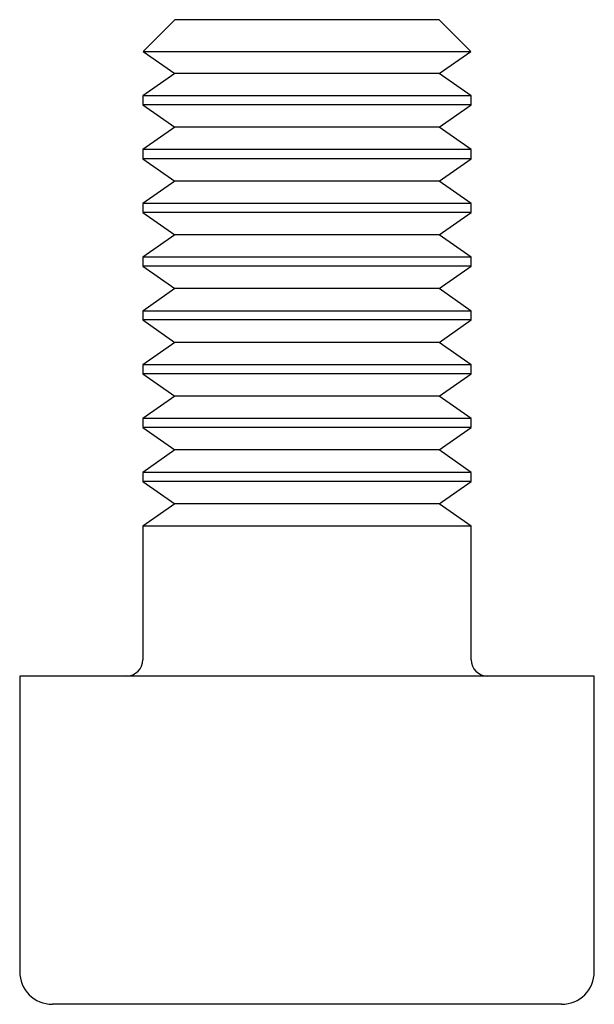
# Paper-space layout '_Сверху' of a CAD drawing. Units: millimetres. Extents: x -3.5 to 3.5, y 0 to 12.
import ezdxf

# ---------------------------------------------------------------- set-up
doc = ezdxf.new("R2010")
doc.units = ezdxf.units.MM

psp = doc.layouts.new('_Сверху')

# ---------------------------------------------------------------- linework, layer by layer
at = {"color": 7, "linetype": 'Continuous', "lineweight": 25}
for p, q in [((-1.61, 12), (-1.996, 11.614)), ((1.61, 12), (-1.61, 12)), ((1.996, 11.614), (1.61, 12)), ((-1.996, 11.614), (-1.61, 11.344)), ((-1.996, 11.614), (1.996, 11.614)), ((1.61, 11.344), (1.996, 11.614)), ((-1.61, 11.344), (-2, 11.071)), ((1.61, 11.344), (-1.61, 11.344)), ((2, 11.071), (1.61, 11.344)), ((-2, 11.071), (-2, 10.962)), ((2, 11.071), (-2, 11.071)), ((2, 10.962), (2, 11.071)), ((-2, 10.962), (-1.61, 10.689)), ((2, 10.962), (-2, 10.962)), ((1.61, 10.689), (2, 10.962)), ((-1.61, 10.689), (-2, 10.416)), ((1.61, 10.689), (-1.61, 10.689)), ((2, 10.416), (1.61, 10.689)), ((-2, 10.416), (-2, 10.306)), ((2, 10.416), (-2, 10.416)), ((2, 10.306), (2, 10.416)), ((-2, 10.306), (-1.61, 10.033)), ((2, 10.306), (-2, 10.306)), ((1.61, 10.033), (2, 10.306)), ((-1.61, 10.033), (-2, 9.76)), ((1.61, 10.033), (-1.61, 10.033)), ((2, 9.76), (1.61, 10.033)), ((-2, 9.76), (-2, 9.651)), ((2, 9.76), (-2, 9.76)), ((2, 9.651), (2, 9.76)), ((-2, 9.651), (-1.61, 9.378)), ((2, 9.651), (-2, 9.651)), ((1.61, 9.378), (2, 9.651)), ((-1.61, 9.378), (-2, 9.105)), ((1.61, 9.378), (-1.61, 9.378)), ((2, 9.105), (1.61, 9.378)), ((-2, 9.105), (-2, 8.995)), ((2, 9.105), (-2, 9.105)), ((2, 8.995), (2, 9.105)), ((-2, 8.995), (-1.61, 8.722)), ((2, 8.995), (-2, 8.995)), ((1.61, 8.722), (2, 8.995)), ((-1.61, 8.722), (-2, 8.449)), ((1.61, 8.722), (-1.61, 8.722)), ((2, 8.449), (1.61, 8.722)), ((-2, 8.449), (-2, 8.34)), ((2, 8.449), (-2, 8.449)), ((2, 8.34), (2, 8.449)), ((-2, 8.34), (-1.61, 8.067)), ((2, 8.34), (-2, 8.34)), ((1.61, 8.067), (2, 8.34)), ((-1.61, 8.067), (-2, 7.794)), ((1.61, 8.067), (-1.61, 8.067)), ((2, 7.794), (1.61, 8.067)), ((-2, 7.794), (-2, 7.684)), ((2, 7.794), (-2, 7.794)), ((-2, 7.684), (-1.61, 7.411)), ((2, 7.684), (-2, 7.684)), ((1.61, 7.411), (2, 7.684)), ((2, 7.684), (2, 7.794)), ((-1.61, 7.411), (-2, 7.138)), ((1.61, 7.411), (-1.61, 7.411)), ((2, 7.138), (1.61, 7.411)), ((-2, 7.138), (-2, 7.029)), ((2, 7.138), (-2, 7.138)), ((2, 7.029), (2, 7.138)), ((-2, 7.029), (-1.61, 6.756)), ((2, 7.029), (-2, 7.029)), ((1.61, 6.756), (2, 7.029)), ((-1.61, 6.756), (-2, 6.482)), ((1.61, 6.756), (-1.61, 6.756)), ((2, 6.482), (1.61, 6.756)), ((-2, 6.482), (-2, 6.373)), ((2, 6.482), (-2, 6.482)), ((2, 6.373), (2, 6.482)), ((-2, 6.373), (-1.61, 6.1)), ((2, 6.373), (-2, 6.373)), ((1.61, 6.1), (2, 6.373)), ((-1.61, 6.1), (-2, 5.827)), ((1.61, 6.1), (-1.61, 6.1)), ((2, 5.827), (1.61, 6.1)), ((-2, 5.827), (-2, 4.2)), ((2, 5.827), (-2, 5.827)), ((2, 4.2), (2, 5.827)), ((-3.5, 4), (-3.5, 0.4)), ((3.5, 4), (-3.5, 4)), ((3.5, 0.4), (3.5, 4)), ((3.1, 0), (-3.1, 0))]:
    psp.add_line(p, q, dxfattribs=at)
for centre, radius, start, end in [((-2.2, 4.2), 0.2, 270, 0), ((2.2, 4.2), 0.2, 180, 270), ((-3.1, 0.4), 0.4, 180, 270), ((3.1, 0.4), 0.4, 270, 0)]:
    psp.add_arc(centre, radius, start, end, dxfattribs=at)

doc.saveas('drawing.dxf')
